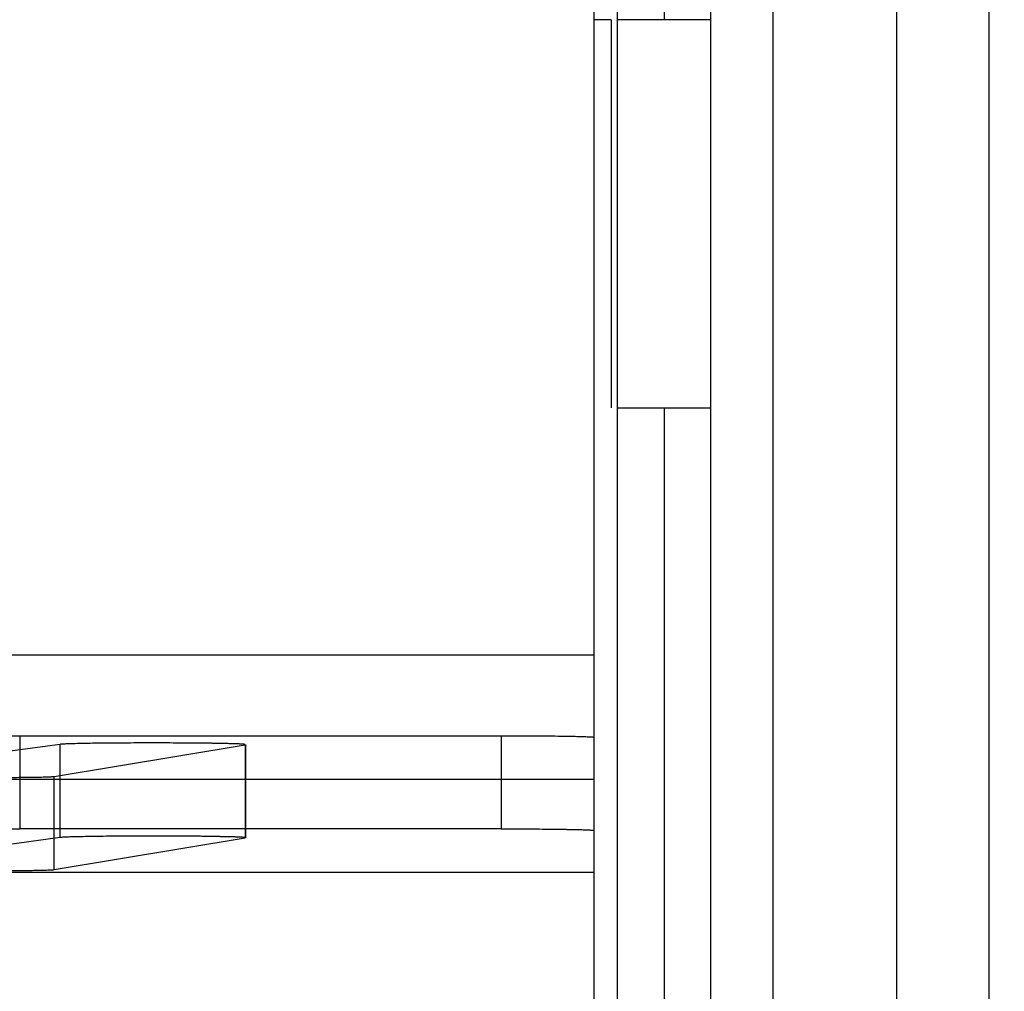
# Model space of a CAD drawing. Units: millimetres. Extents: x 3 to 584, y 10 to 410.
# Drawn here: x 179 to 182, y 295 to 298 of the extents above; entities that cross this region are included whole.
import ezdxf

# ---------------------------------------------------------------- set-up
doc = ezdxf.new("R2010")
doc.units = ezdxf.units.MM
doc.layers.add('MixedColor', color=7, linetype='Continuous')
doc.layers.add('图层_4', color=7, linetype='Continuous')

# ---------------------------------------------------------------- blocks, each defined once
blk = doc.blocks.new('Block_21')
at = {"layer": 'MixedColor', "color": 7, "linetype": 'Continuous'}
for p, q in [((13.8999, 14.022), (13.8999, 1.722)), ((14.2999, 1.722), (14.2999, 14.022)), ((13.3249, 8.3021), (13.3256, 11.4749)), ((13.4004, 8.4971), (13.4004, 11.442)), ((13.5509, 11.442), (13.5509, 8.4971)), ((13.7004, 8.4971), (13.7004, 11.442)), ((13.3793, 8.4971), (13.3256, 8.4971)), ((13.3793, 8.4971), (13.3793, 7.2471)), ((13.7004, 8.4971), (13.4004, 8.4971)), ((13.4004, 7.2471), (13.4004, 8.4971)), ((13.7004, 7.2471), (13.7004, 8.4971)), ((13.3256, 7.2471), (13.3249, 8.3021)), ((13.3256, 4.2691), (13.3256, 7.2471)), ((13.4004, 7.2471), (13.7004, 7.2471)), ((13.4004, 4.3021), (13.4004, 7.2471)), ((13.5509, 7.2471), (13.5509, 4.3021)), ((13.7004, 4.3021), (13.7004, 7.2471)), ((0.9749, 6.4521), (13.3249, 6.4521)), ((11.4756, 6.1915), (13.0255, 6.1915)), ((11.4756, 6.1915), (11.4756, 5.8916)), ((13.0255, 6.1915), (13.0255, 5.8916)), ((11.6055, 6.1634), (11.0877, 6.0931)), ((11.5865, 6.0603), (12.2015, 6.1624)), ((11.6058, 5.8637), (11.6058, 6.1636)), ((12.2015, 6.1624), (12.2015, 5.8623)), ((12.2032, 5.863), (12.2032, 6.1629)), ((11.5865, 5.7604), (11.5865, 6.0603)), ((0.9749, 6.0521), (13.3249, 6.0521)), ((13.0255, 5.8916), (11.4756, 5.8916)), ((11.6055, 5.8635), (11.0884, 5.7931)), ((11.5865, 5.7604), (12.2015, 5.8623)), ((0.9749, 5.7521), (13.3249, 5.7521))]:
    blk.add_line(p, q, dxfattribs=at)
for points, knots in [([(11.1755, 6.1969), (11.1773, 6.1962), (11.1776, 6.1962), (11.1779, 6.1962), (11.18, 6.1958), (11.1807, 6.1958), (11.1814, 6.1958), (11.1821, 6.1957), (11.1828, 6.1957), (11.1834, 6.1957), (11.1841, 6.1955), (11.1848, 6.1955), (11.1855, 6.1955), (11.1865, 6.1953), (11.1876, 6.1953), (11.1883, 6.1953), (11.1893, 6.1951), (11.1904, 6.1951), (11.1914, 6.1951), (11.1938, 6.195), (11.1959, 6.195), (11.1983, 6.1948), (11.201, 6.1946), (11.2038, 6.1946), (11.2066, 6.1944), (11.2097, 6.1944), (11.2124, 6.1942), (11.2155, 6.1941), (11.2193, 6.1941), (11.2227, 6.1939), (11.2262, 6.1939), (11.23, 6.1938), (11.2337, 6.1938), (11.2376, 6.1936), (11.2417, 6.1936), (11.2458, 6.1934), (11.2499, 6.1934), (11.2544, 6.1932), (11.2589, 6.1932), (11.2634, 6.193), (11.2682, 6.193), (11.273, 6.1929), (11.2775, 6.1929), (11.2827, 6.1927), (11.2878, 6.1927), (11.2927, 6.1927), (11.3037, 6.1926), (11.3147, 6.1924), (11.3254, 6.1922), (11.3371, 6.1922), (11.3488, 6.192), (11.3609, 6.192), (11.3729, 6.1918), (11.3853, 6.1918), (11.3978, 6.1917), (11.4105, 6.1917), (11.4232, 6.1917), (11.436, 6.1917), (11.4491, 6.1915), (11.4622, 6.1915), (11.4756, 6.1915)], [0, 0, 0, 0, 0.05, 0.05, 0.05, 0.1, 0.1, 0.1, 0.15, 0.15, 0.15, 0.2, 0.2, 0.2, 0.25, 0.25, 0.25, 0.3, 0.3, 0.3, 0.35, 0.35, 0.35, 0.4, 0.4, 0.4, 0.45, 0.45, 0.45, 0.5, 0.5, 0.5, 0.55, 0.55, 0.55, 0.6, 0.6, 0.6, 0.65, 0.65, 0.65, 0.7, 0.7, 0.7, 0.75, 0.75, 0.75, 0.8, 0.8, 0.8, 0.85, 0.85, 0.85, 0.9, 0.9, 0.9, 0.95, 0.95, 0.95, 1, 1, 1, 1]), ([(13.0255, 6.1915), (13.0386, 6.1915), (13.0517, 6.1915), (13.0648, 6.1915), (13.0776, 6.1915), (13.0903, 6.1913), (13.103, 6.1913), (13.1155, 6.1913), (13.1279, 6.1913), (13.1403, 6.1912), (13.152, 6.191), (13.1637, 6.191), (13.1754, 6.1908), (13.1864, 6.1907), (13.1971, 6.1907), (13.2081, 6.1905), (13.2133, 6.1905), (13.2181, 6.1903), (13.2233, 6.1903), (13.2281, 6.1901), (13.2329, 6.1901), (13.2374, 6.1899), (13.2419, 6.1899), (13.2464, 6.1898), (13.2509, 6.1898), (13.255, 6.1896), (13.2591, 6.1896), (13.2636, 6.1895), (13.2674, 6.1895), (13.2712, 6.1893), (13.275, 6.1893), (13.2784, 6.1891), (13.2819, 6.1891), (13.2853, 6.1889), (13.2884, 6.1889), (13.2915, 6.1887), (13.2946, 6.1886), (13.2974, 6.1886), (13.2998, 6.1884), (13.3025, 6.1883), (13.3049, 6.1883), (13.3073, 6.1881), (13.3094, 6.1881), (13.3104, 6.1879), (13.3115, 6.1879), (13.3125, 6.1879), (13.3136, 6.1877), (13.3143, 6.1877), (13.3153, 6.1877), (13.316, 6.1875), (13.3167, 6.1875), (13.3177, 6.1875), (13.3184, 6.1875), (13.3191, 6.1874), (13.3198, 6.1874), (13.3218, 6.1872), (13.3222, 6.187), (13.3229, 6.187), (13.3242, 6.1868), (13.3246, 6.1867), (13.3246, 6.1867)], [0, 0, 0, 0, 0.05, 0.05, 0.05, 0.1, 0.1, 0.1, 0.15, 0.15, 0.15, 0.2, 0.2, 0.2, 0.25, 0.25, 0.25, 0.3, 0.3, 0.3, 0.35, 0.35, 0.35, 0.4, 0.4, 0.4, 0.45, 0.45, 0.45, 0.5, 0.5, 0.5, 0.55, 0.55, 0.55, 0.6, 0.6, 0.6, 0.65, 0.65, 0.65, 0.7, 0.7, 0.7, 0.75, 0.75, 0.75, 0.8, 0.8, 0.8, 0.85, 0.85, 0.85, 0.9, 0.9, 0.9, 0.95, 0.95, 0.95, 1, 1, 1, 1]), ([(12.1997, 6.1637), (12.1996, 6.1638), (12.1995, 6.1638), (12.1994, 6.1638), (12.1977, 6.164), (12.197, 6.164), (12.1963, 6.1641), (12.1956, 6.1641), (12.1946, 6.1641), (12.1939, 6.1641), (12.1929, 6.1643), (12.1922, 6.1643), (12.1912, 6.1645), (12.1901, 6.1645), (12.1891, 6.1645), (12.188, 6.1647), (12.1867, 6.1647), (12.1856, 6.1647), (12.1843, 6.1648), (12.1832, 6.1648), (12.1818, 6.1648), (12.1805, 6.165), (12.1791, 6.165), (12.1777, 6.165), (12.1763, 6.1651), (12.175, 6.1651), (12.1732, 6.1651), (12.1719, 6.1653), (12.1701, 6.1653), (12.1684, 6.1653), (12.1667, 6.1655), (12.165, 6.1655), (12.1632, 6.1655), (12.1615, 6.1655), (12.1577, 6.1657), (12.1539, 6.1658), (12.1502, 6.1658), (12.146, 6.166), (12.1416, 6.1662), (12.1374, 6.1662), (12.1329, 6.1663), (12.1281, 6.1663), (12.1236, 6.1665), (12.1184, 6.1665), (12.1136, 6.1667), (12.1085, 6.1667), (12.1033, 6.1669), (12.0978, 6.1669), (12.0926, 6.167), (12.0871, 6.167), (12.0813, 6.1672), (12.0757, 6.1672), (12.0696, 6.1672), (12.0637, 6.1674), (12.0578, 6.1674), (12.0451, 6.1676), (12.0327, 6.1676), (12.0199, 6.1678), (12.0065, 6.1679), (11.9931, 6.1679), (11.9796, 6.1679), (11.9658, 6.1681), (11.952, 6.1681), (11.9379, 6.1681), (11.9238, 6.1681), (11.9097, 6.1682), (11.8956, 6.1682), (11.8814, 6.1681), (11.8673, 6.1681), (11.8532, 6.1681), (11.8394, 6.1681), (11.8256, 6.1679), (11.8118, 6.1679), (11.7988, 6.1679), (11.7857, 6.1678), (11.7726, 6.1676), (11.7602, 6.1676), (11.7477, 6.1674), (11.7357, 6.1672), (11.7243, 6.1672), (11.7133, 6.167), (11.7023, 6.1669), (11.6923, 6.1667), (11.6827, 6.1665), (11.6727, 6.1662), (11.6644, 6.1662), (11.6561, 6.1658), (11.6478, 6.1657), (11.6444, 6.1655), (11.641, 6.1655), (11.6375, 6.1653), (11.6344, 6.1651), (11.6313, 6.1651), (11.6282, 6.165), (11.6258, 6.165), (11.623, 6.1648), (11.6206, 6.1647), (11.6182, 6.1647), (11.6162, 6.1645), (11.6141, 6.1643), (11.6124, 6.1643), (11.611, 6.1641), (11.6093, 6.164), (11.6086, 6.164), (11.6079, 6.1638), (11.6072, 6.1638)], [0, 0, 0, 0, 0.010176, 0.010176, 0.010176, 0.039289, 0.039289, 0.039289, 0.068401, 0.068401, 0.068401, 0.097513, 0.097513, 0.097513, 0.126626, 0.126626, 0.126626, 0.155738, 0.155738, 0.155738, 0.184851, 0.184851, 0.184851, 0.213963, 0.213963, 0.213963, 0.243076, 0.243076, 0.243076, 0.272188, 0.272188, 0.272188, 0.301301, 0.301301, 0.301301, 0.330413, 0.330413, 0.330413, 0.359526, 0.359526, 0.359526, 0.388638, 0.388638, 0.388638, 0.417751, 0.417751, 0.417751, 0.446863, 0.446863, 0.446863, 0.475976, 0.475976, 0.475976, 0.505088, 0.505088, 0.505088, 0.534201, 0.534201, 0.534201, 0.563313, 0.563313, 0.563313, 0.592425, 0.592425, 0.592425, 0.621538, 0.621538, 0.621538, 0.65065, 0.65065, 0.65065, 0.679763, 0.679763, 0.679763, 0.708875, 0.708875, 0.708875, 0.737988, 0.737988, 0.737988, 0.7671, 0.7671, 0.7671, 0.796213, 0.796213, 0.796213, 0.825325, 0.825325, 0.825325, 0.854438, 0.854438, 0.854438, 0.88355, 0.88355, 0.88355, 0.912663, 0.912663, 0.912663, 0.941775, 0.941775, 0.941775, 0.970888, 0.970888, 0.970888, 1, 1, 1, 1]), ([(11.3874, 6.0572), (11.3974, 6.0572), (11.407, 6.0572), (11.417, 6.0572), (11.4263, 6.0572), (11.436, 6.0573), (11.4453, 6.0573), (11.4546, 6.0573), (11.4635, 6.0573), (11.4725, 6.0575), (11.4811, 6.0575), (11.4897, 6.0577), (11.4983, 6.0577), (11.5059, 6.0578), (11.5135, 6.058), (11.5214, 6.058), (11.528, 6.0582), (11.5348, 6.0584), (11.5418, 6.0584), (11.5445, 6.0585), (11.5476, 6.0585), (11.5507, 6.0587), (11.5531, 6.0587), (11.5559, 6.0587), (11.5586, 6.0589), (11.5611, 6.0589), (11.5635, 6.059), (11.5659, 6.059), (11.5679, 6.059), (11.57, 6.0592), (11.5721, 6.0592), (11.5738, 6.0594), (11.5755, 6.0594), (11.5769, 6.0596), (11.5783, 6.0596), (11.5796, 6.0597), (11.581, 6.0597), (11.5824, 6.0599), (11.5831, 6.0599), (11.5845, 6.0601), (11.5859, 6.0603), (11.5862, 6.0603), (11.5865, 6.0603)], [0, 0, 0, 0, 0.071429, 0.071429, 0.071429, 0.142857, 0.142857, 0.142857, 0.214286, 0.214286, 0.214286, 0.285714, 0.285714, 0.285714, 0.357143, 0.357143, 0.357143, 0.428571, 0.428571, 0.428571, 0.5, 0.5, 0.5, 0.571429, 0.571429, 0.571429, 0.642857, 0.642857, 0.642857, 0.714286, 0.714286, 0.714286, 0.785714, 0.785714, 0.785714, 0.857143, 0.857143, 0.857143, 0.928571, 0.928571, 0.928571, 1, 1, 1, 1]), ([(11.1755, 5.8968), (11.1773, 5.8963), (11.1776, 5.8963), (11.1779, 5.8961), (11.18, 5.8959), (11.1807, 5.8959), (11.1814, 5.8958), (11.1821, 5.8958), (11.1828, 5.8958), (11.1834, 5.8956), (11.1841, 5.8956), (11.1848, 5.8956), (11.1855, 5.8954), (11.1865, 5.8954), (11.1876, 5.8954), (11.1883, 5.8954), (11.1893, 5.8952), (11.1904, 5.8952), (11.1914, 5.8951), (11.1938, 5.8951), (11.1959, 5.8949), (11.1983, 5.8949), (11.201, 5.8947), (11.2038, 5.8945), (11.2066, 5.8945), (11.2097, 5.8944), (11.2124, 5.8944), (11.2155, 5.8942), (11.2193, 5.894), (11.2227, 5.894), (11.2262, 5.8939), (11.23, 5.8939), (11.2337, 5.8937), (11.2376, 5.8937), (11.2417, 5.8935), (11.2458, 5.8935), (11.2499, 5.8933), (11.2544, 5.8933), (11.2589, 5.8932), (11.2634, 5.8932), (11.2682, 5.893), (11.273, 5.893), (11.2775, 5.893), (11.2827, 5.8928), (11.2878, 5.8928), (11.2927, 5.8927), (11.3037, 5.8925), (11.3147, 5.8925), (11.3254, 5.8923), (11.3371, 5.8921), (11.3488, 5.8921), (11.3609, 5.892), (11.3729, 5.892), (11.3853, 5.8918), (11.3978, 5.8918), (11.4105, 5.8918), (11.4232, 5.8916), (11.436, 5.8916), (11.4491, 5.8916), (11.4622, 5.8916), (11.4756, 5.8916)], [0, 0, 0, 0, 0.05, 0.05, 0.05, 0.1, 0.1, 0.1, 0.15, 0.15, 0.15, 0.2, 0.2, 0.2, 0.25, 0.25, 0.25, 0.3, 0.3, 0.3, 0.35, 0.35, 0.35, 0.4, 0.4, 0.4, 0.45, 0.45, 0.45, 0.5, 0.5, 0.5, 0.55, 0.55, 0.55, 0.6, 0.6, 0.6, 0.65, 0.65, 0.65, 0.7, 0.7, 0.7, 0.75, 0.75, 0.75, 0.8, 0.8, 0.8, 0.85, 0.85, 0.85, 0.9, 0.9, 0.9, 0.95, 0.95, 0.95, 1, 1, 1, 1]), ([(12.1998, 5.8637), (12.1996, 5.8638), (12.1995, 5.8638), (12.1994, 5.8639), (12.1977, 5.864), (12.197, 5.864), (12.1963, 5.864), (12.1956, 5.864), (12.1946, 5.8642), (12.1939, 5.8642), (12.1929, 5.8644), (12.1922, 5.8644), (12.1912, 5.8644), (12.1901, 5.8646), (12.1891, 5.8646), (12.188, 5.8646), (12.1867, 5.8648), (12.1856, 5.8648), (12.1843, 5.8648), (12.1832, 5.8649), (12.1818, 5.8649), (12.1805, 5.8649), (12.1791, 5.8651), (12.1777, 5.8651), (12.1763, 5.8651), (12.175, 5.8652), (12.1732, 5.8652), (12.1719, 5.8652), (12.1701, 5.8654), (12.1684, 5.8654), (12.1667, 5.8654), (12.165, 5.8654), (12.1632, 5.8656), (12.1615, 5.8656), (12.1577, 5.8658), (12.1539, 5.8658), (12.1502, 5.866), (12.146, 5.8661), (12.1416, 5.8661), (12.1374, 5.8663), (12.1329, 5.8663), (12.1281, 5.8664), (12.1236, 5.8664), (12.1184, 5.8666), (12.1136, 5.8666), (12.1085, 5.8668), (12.1033, 5.8668), (12.0978, 5.867), (12.0926, 5.867), (12.0871, 5.8672), (12.0813, 5.8672), (12.0757, 5.8673), (12.0696, 5.8673), (12.0637, 5.8673), (12.0578, 5.8675), (12.0451, 5.8675), (12.0327, 5.8677), (12.0199, 5.8679), (12.0065, 5.8679), (11.9931, 5.868), (11.9796, 5.868), (11.9658, 5.8682), (11.952, 5.8682), (11.9379, 5.8682), (11.9238, 5.8682), (11.9097, 5.8682), (11.8956, 5.8682), (11.8814, 5.8682), (11.8673, 5.8682), (11.8532, 5.8682), (11.8394, 5.8682), (11.8256, 5.868), (11.8118, 5.868), (11.7988, 5.8679), (11.7857, 5.8679), (11.7726, 5.8677), (11.7602, 5.8675), (11.7477, 5.8675), (11.7357, 5.8673), (11.7243, 5.8672), (11.7133, 5.867), (11.7023, 5.8668), (11.6923, 5.8666), (11.6827, 5.8664), (11.6727, 5.8663), (11.6644, 5.8661), (11.6561, 5.866), (11.6478, 5.8658), (11.6444, 5.8656), (11.641, 5.8654), (11.6375, 5.8654), (11.6344, 5.8652), (11.6313, 5.8652), (11.6282, 5.8651), (11.6258, 5.8649), (11.623, 5.8649), (11.6206, 5.8648), (11.6182, 5.8646), (11.6162, 5.8646), (11.6141, 5.8644), (11.6124, 5.8642), (11.611, 5.8642), (11.6093, 5.864), (11.6086, 5.8639), (11.6079, 5.8639), (11.6072, 5.8639)], [0, 0, 0, 0, 0.010498, 0.010498, 0.010498, 0.039601, 0.039601, 0.039601, 0.068704, 0.068704, 0.068704, 0.097807, 0.097807, 0.097807, 0.12691, 0.12691, 0.12691, 0.156013, 0.156013, 0.156013, 0.185116, 0.185116, 0.185116, 0.214219, 0.214219, 0.214219, 0.243322, 0.243322, 0.243322, 0.272425, 0.272425, 0.272425, 0.301528, 0.301528, 0.301528, 0.330631, 0.330631, 0.330631, 0.359734, 0.359734, 0.359734, 0.388837, 0.388837, 0.388837, 0.41794, 0.41794, 0.41794, 0.447043, 0.447043, 0.447043, 0.476146, 0.476146, 0.476146, 0.505249, 0.505249, 0.505249, 0.534352, 0.534352, 0.534352, 0.563455, 0.563455, 0.563455, 0.592558, 0.592558, 0.592558, 0.621661, 0.621661, 0.621661, 0.650764, 0.650764, 0.650764, 0.679867, 0.679867, 0.679867, 0.70897, 0.70897, 0.70897, 0.738073, 0.738073, 0.738073, 0.767176, 0.767176, 0.767176, 0.796279, 0.796279, 0.796279, 0.825382, 0.825382, 0.825382, 0.854485, 0.854485, 0.854485, 0.883588, 0.883588, 0.883588, 0.912691, 0.912691, 0.912691, 0.941794, 0.941794, 0.941794, 0.970897, 0.970897, 0.970897, 1, 1, 1, 1]), ([(13.0255, 5.8916), (13.0386, 5.8916), (13.0517, 5.8916), (13.0648, 5.8916), (13.0776, 5.8916), (13.0903, 5.8914), (13.103, 5.8914), (13.1155, 5.8913), (13.1279, 5.8913), (13.1403, 5.8913), (13.152, 5.8911), (13.1637, 5.8909), (13.1754, 5.8909), (13.1864, 5.8908), (13.1971, 5.8906), (13.2081, 5.8906), (13.2133, 5.8904), (13.2181, 5.8904), (13.2233, 5.8902), (13.2281, 5.8902), (13.2329, 5.8902), (13.2374, 5.89), (13.2419, 5.8899), (13.2464, 5.8899), (13.2509, 5.8899), (13.255, 5.8897), (13.2591, 5.8896), (13.2636, 5.8896), (13.2674, 5.8896), (13.2712, 5.8894), (13.275, 5.8892), (13.2784, 5.8892), (13.2819, 5.889), (13.2853, 5.889), (13.2884, 5.8888), (13.2915, 5.8888), (13.2946, 5.8887), (13.2974, 5.8885), (13.2998, 5.8885), (13.3025, 5.8884), (13.3049, 5.8884), (13.3073, 5.8882), (13.3094, 5.888), (13.3104, 5.888), (13.3115, 5.888), (13.3125, 5.8878), (13.3136, 5.8878), (13.3143, 5.8878), (13.3153, 5.8876), (13.316, 5.8876), (13.3167, 5.8876), (13.3177, 5.8875), (13.3184, 5.8875), (13.3191, 5.8875), (13.3198, 5.8875), (13.3218, 5.8871), (13.3222, 5.8871), (13.3229, 5.8871), (13.3242, 5.8868), (13.3246, 5.8868), (13.3246, 5.8868)], [0, 0, 0, 0, 0.05, 0.05, 0.05, 0.1, 0.1, 0.1, 0.15, 0.15, 0.15, 0.2, 0.2, 0.2, 0.25, 0.25, 0.25, 0.3, 0.3, 0.3, 0.35, 0.35, 0.35, 0.4, 0.4, 0.4, 0.45, 0.45, 0.45, 0.5, 0.5, 0.5, 0.55, 0.55, 0.55, 0.6, 0.6, 0.6, 0.65, 0.65, 0.65, 0.7, 0.7, 0.7, 0.75, 0.75, 0.75, 0.8, 0.8, 0.8, 0.85, 0.85, 0.85, 0.9, 0.9, 0.9, 0.95, 0.95, 0.95, 1, 1, 1, 1]), ([(11.3874, 5.7573), (11.3974, 5.7573), (11.407, 5.7573), (11.417, 5.7573), (11.4263, 5.7573), (11.436, 5.7573), (11.4453, 5.7573), (11.4546, 5.7574), (11.4635, 5.7574), (11.4725, 5.7576), (11.4811, 5.7576), (11.4897, 5.7576), (11.4983, 5.7578), (11.5059, 5.7579), (11.5135, 5.7579), (11.5214, 5.7581), (11.528, 5.7583), (11.5348, 5.7583), (11.5418, 5.7585), (11.5445, 5.7585), (11.5476, 5.7586), (11.5507, 5.7586), (11.5531, 5.7586), (11.5559, 5.7588), (11.5586, 5.7588), (11.5611, 5.759), (11.5635, 5.759), (11.5659, 5.7591), (11.5679, 5.7591), (11.57, 5.7593), (11.5721, 5.7593), (11.5738, 5.7593), (11.5755, 5.7595), (11.5769, 5.7595), (11.5783, 5.7597), (11.5796, 5.7597), (11.581, 5.7598), (11.5824, 5.7598), (11.5831, 5.76), (11.5845, 5.76), (11.5859, 5.7602), (11.5862, 5.7604), (11.5865, 5.7604)], [0, 0, 0, 0, 0.071429, 0.071429, 0.071429, 0.142857, 0.142857, 0.142857, 0.214286, 0.214286, 0.214286, 0.285714, 0.285714, 0.285714, 0.357143, 0.357143, 0.357143, 0.428571, 0.428571, 0.428571, 0.5, 0.5, 0.5, 0.571429, 0.571429, 0.571429, 0.642857, 0.642857, 0.642857, 0.714286, 0.714286, 0.714286, 0.785714, 0.785714, 0.785714, 0.857143, 0.857143, 0.857143, 0.928571, 0.928571, 0.928571, 1, 1, 1, 1])]:
    blk.add_open_spline(points, degree=3, knots=knots, dxfattribs=at)

msp = doc.modelspace()

# ---------------------------------------------------------------- linework, layer by layer
at = {"layer": 'MixedColor', "color": 7, "linetype": 'Continuous'}
msp.add_line((182.2774, 304.103), (182.2774, 290.9031), dxfattribs=at)
at = {"layer": '图层_4', "color": 7, "linetype": 'Continuous'}
msp.add_open_spline([(293.8236, 287.3448), (293.822, 287.2919), (293.8171, 287.2391), (293.8091, 287.1867), (293.7978, 287.1347), (293.7833, 287.0834), (293.7656, 287.0329), (293.7446, 286.9833), (293.7203, 286.9349), (293.6929, 286.8877), (293.6621, 286.842), (293.6281, 286.7979), (293.5909, 286.7555), (293.5506, 286.7153), (293.5083, 286.6781), (293.4642, 286.6441), (293.4185, 286.6134), (293.3713, 286.5859), (293.3229, 286.5617), (293.2733, 286.5407), (293.2227, 286.5229), (293.1714, 286.5084), (293.1194, 286.497), (293.0669, 286.489), (293.0142, 286.4841), (292.9612, 286.4825), (289.9027, 286.4825), (281.4162, 286.4825), (268.5357, 286.4825), (252.2951, 286.4825), (233.7282, 286.4825), (213.869, 286.4825), (193.7513, 286.4825), (174.409, 286.4825), (156.876, 286.4825), (142.1862, 286.4825), (131.3735, 286.4825), (125.4718, 286.4825), (124.6591, 286.4829), (124.6063, 286.4861), (124.5537, 286.4926), (124.5015, 286.5023), (124.4499, 286.5152), (124.3989, 286.5314), (124.3489, 286.5507), (124.2999, 286.5733), (124.252, 286.5992), (124.2056, 286.6283), (124.1606, 286.6606), (124.1173, 286.6961), (124.0758, 286.7349), (124.0371, 286.7763), (124.0016, 286.8196), (123.9693, 286.8646), (123.9402, 286.911), (123.9144, 286.9589), (123.8918, 287.0079), (123.8724, 287.058), (123.8563, 287.1089), (123.8434, 287.1606), (123.8337, 287.2128), (123.8272, 287.2654), (123.824, 287.3182), (123.8236, 287.4615), (123.8236, 288.3385), (123.8236, 289.9452), (123.8236, 292.128), (123.8236, 294.7332), (123.8236, 297.6074), (123.8236, 300.5967), (123.8236, 303.5477), (123.8236, 306.3066), (123.8236, 308.7199), (123.8236, 310.6338), (123.8236, 311.8949), (123.8236, 312.3493), (126.9135, 312.3493), (135.487, 312.3493), (148.4994, 312.3493), (164.9065, 312.3493), (183.6636, 312.3493), (203.7263, 312.3493), (224.0501, 312.3493), (243.5906, 312.3493), (261.3033, 312.3493), (276.1436, 312.3493), (287.0671, 312.3493), (293.0293, 312.3493), (293.8236, 312.2325), (293.8236, 311.3556), (293.8236, 309.7489), (293.8236, 307.5661), (293.8236, 304.9608), (293.8236, 302.0867), (293.8236, 299.0974), (293.8236, 296.1464), (293.8236, 293.3875), (293.8236, 290.9743), (293.8236, 289.0604), (293.8236, 287.7993), (293.8236, 287.3448)], degree=1, knots=[0, 0, 0.000135, 0.000271, 0.000407, 0.000543, 0.000679, 0.000816, 0.000954, 0.001093, 0.001232, 0.001373, 0.001516, 0.00166, 0.001806, 0.00195, 0.002092, 0.002233, 0.002373, 0.002511, 0.002649, 0.002786, 0.002923, 0.003059, 0.003195, 0.00333, 0.003466, 0.01129, 0.033001, 0.065953, 0.107502, 0.155001, 0.205807, 0.257274, 0.306757, 0.351612, 0.389192, 0.416855, 0.431953, 0.434032, 0.434167, 0.434303, 0.434439, 0.434575, 0.434712, 0.434849, 0.434987, 0.435126, 0.435266, 0.435408, 0.435551, 0.435697, 0.435842, 0.435985, 0.436127, 0.436267, 0.436406, 0.436544, 0.436681, 0.436818, 0.436954, 0.43709, 0.437226, 0.437361, 0.437728, 0.439971, 0.444082, 0.449666, 0.456331, 0.463684, 0.471331, 0.478881, 0.485939, 0.492113, 0.497009, 0.500235, 0.501398, 0.509303, 0.531236, 0.564526, 0.6065, 0.654486, 0.705813, 0.757807, 0.807797, 0.853112, 0.891077, 0.919023, 0.934276, 0.93633, 0.938573, 0.942684, 0.948268, 0.954933, 0.962286, 0.969934, 0.977483, 0.984541, 0.990715, 0.995611, 0.998837, 1, 1], dxfattribs=at)

# ---------------------------------------------------------------- block references
at = {"layer": 'MixedColor', "color": 7}
msp.add_blockref('Block_21', (167.6819, 289.6455), dxfattribs=at)

doc.saveas('drawing.dxf')
